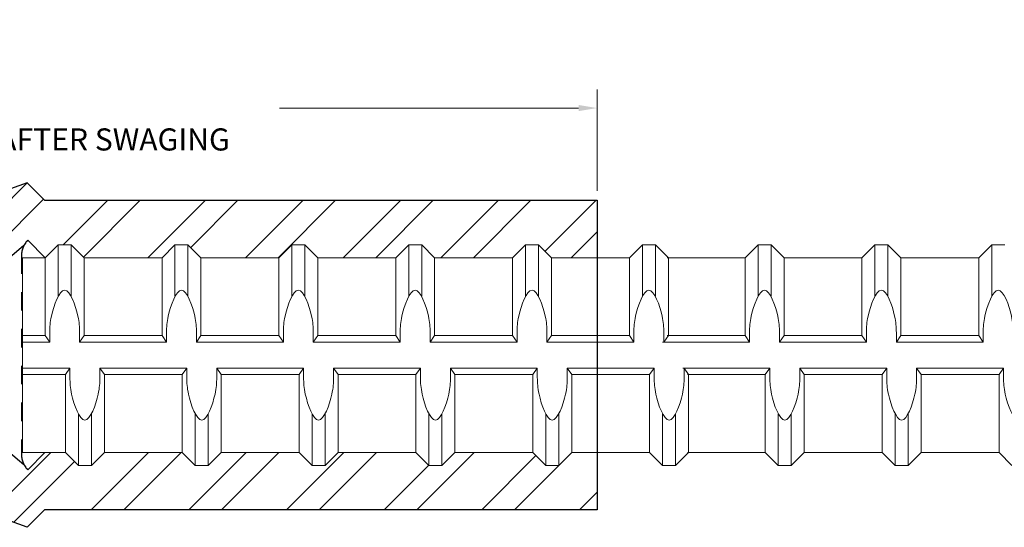
# Model space of a CAD drawing. Units: inches. Extents: x 2.4 to 47.3, y -28 to 33.3.
# Drawn here: x 29.5 to 34.8, y 13.3 to 16 of the extents above; entities that cross this region are included whole.
import ezdxf

# ---------------------------------------------------------------- set-up
doc = ezdxf.new("R2010")
doc.units = ezdxf.units.IN
doc.header["$MEASUREMENT"] = 0
doc.linetypes.add('DASHED', pattern=[0.15, 0.1, -0.05])
for name, color, linetype in [('0605 Trans', 7, 'Continuous'), ('0908 Trans', 7, 'Continuous'), ('Rebar', 4, 'Continuous')]:
    doc.layers.add(name, color=color, linetype=linetype)
doc.layers.add('AM_5', color=3, linetype='Continuous', lineweight=15)
doc.styles.get("Standard").update_dxf_attribs({"font": 'ROMANS.SHX'})
doc.dimstyles.new('AM_ANSI', dxfattribs={"dimtxt": 0.12, "dimasz": 0.1, "dimexe": 0.1, "dimexo": 0.05, "dimgap": 0.06, "dimtad": 0, "dimtih": 1, "dimtoh": 1, "dimdec": 4, "dimzin": 7, "dimdsep": 46, "dimtxsty": 'Standard', "dimcen": 0, "dimclrd": 256, "dimclre": 256, "dimclrt": 2, "dimadec": 0, "dimazin": 2, "dimtp": 0.1, "dimtm": 0.1, "dimtfac": 0.71, "dimtdec": 4, "dimtofl": 0, "dimtmove": 0, "dimatfit": 3, "dimfxl": 0, "dimtolj": 1, "dimtzin": 7, "dimlwd": -1, "dimlwe": -1, "dimarcsym": 0})

# ---------------------------------------------------------------- blocks, each defined once
blk = doc.blocks.new('0908XL')
at = {"layer": '0908 Trans'}
h = blk.add_hatch(dxfattribs=at)
h.set_pattern_fill('ANSI32', color=256, style=0)
h.set_pattern_definition([(45, (-29.49916, -14.1985), (-0.265165, 0.265165), []), (45, (-29.3224, -14.1985), (-0.265165, 0.265165), [])])
h.paths.add_polyline_path([(0.0337, 0.6228), (0.1282, 0.5283), (0.1283, 0.5283), (0.1988, 0.5988), (0.2693, 0.5988), (0.3398, 0.5283), (0.7628, 0.5283), (0.8333, 0.5988), (0.9038, 0.5988), (0.9743, 0.5283), (1.3973, 0.5283), (1.4678, 0.5988), (1.5383, 0.5988), (1.6088, 0.5283), (2.0318, 0.5283), (2.1023, 0.5988), (2.1728, 0.5988), (2.2433, 0.5283), (2.6663, 0.5283), (2.7368, 0.5988), (2.8073, 0.5988), (2.8778, 0.5283), (3.125, 0.5283), (3.125, 0.8405), (0.125, 0.8405), (0.0303, 0.9352), (-0.1267, 0.8793), (-0.25, 0.756), (-3.25, 0.756), (-3.5, 0.756), (-3.5, 0.4679), (-3.3832, 0.4679), (-3.3207, 0.5304), (-3.2582, 0.5304), (-3.1957, 0.4679), (-2.8207, 0.4679), (-2.7582, 0.5304), (-2.6957, 0.5304), (-2.6332, 0.4679), (-2.2639, 0.4679), (-2.2014, 0.5304), (-2.1389, 0.5304), (-2.0764, 0.4679), (-1.7014, 0.4679), (-1.6389, 0.5304), (-1.5764, 0.5304), (-1.5139, 0.4679), (-1.1389, 0.4679), (-1.0764, 0.5304), (-1.0139, 0.5304), (-0.9514, 0.4679), (-0.5764, 0.4679), (-0.5139, 0.5304), (-0.4514, 0.5304), (-0.3889, 0.4679), (-0.1364, 0.4679), (0.0127, 0.594, -0.077987)])
h.paths.add_polyline_path([(0.0303, -0.9352), (0.125, -0.8405), (3.125, -0.8405), (3.125, -0.5292), (2.9879, -0.5292), (2.9174, -0.5997), (2.8469, -0.5997), (2.7764, -0.5292), (2.3534, -0.5292), (2.2829, -0.5997), (2.2124, -0.5997), (2.1419, -0.5292), (1.7189, -0.5292), (1.6484, -0.5997), (1.5779, -0.5997), (1.5074, -0.5292), (1.0844, -0.5292), (1.0139, -0.5997), (0.9434, -0.5997), (0.8729, -0.5292), (0.4499, -0.5292), (0.3794, -0.5997), (0.3089, -0.5997), (0.2384, -0.5292), (0.1273, -0.5292), (0.0337, -0.6228, -0.077987), (0.0127, -0.594), (-0.1364, -0.4696), (-0.2913, -0.4696), (-0.3538, -0.5321), (-0.4163, -0.5321), (-0.4788, -0.4696), (-0.8538, -0.4696), (-0.9163, -0.5321), (-0.9788, -0.5321), (-1.0413, -0.4696), (-1.4163, -0.4696), (-1.4788, -0.5321), (-1.5413, -0.5321), (-1.6038, -0.4696), (-1.9788, -0.4696), (-2.0413, -0.5321), (-2.1038, -0.5321), (-2.1663, -0.4696), (-2.5356, -0.4696), (-2.5981, -0.5321), (-2.6606, -0.5321), (-2.7231, -0.4696), (-3.0981, -0.4696), (-3.1606, -0.5321), (-3.2231, -0.5321), (-3.2856, -0.4696), (-3.5, -0.4696), (-3.5, -0.756), (-0.25, -0.756), (-0.1267, -0.8793)])
at = {"layer": '0908 Trans', "color": 4, "linetype": 'Continuous'}
for p, q in [((0.0303, 0.9352), (-0.1267, 0.8793)), ((0.0303, -0.9352), (-0.1267, -0.8793))]:
    blk.add_line(p, q, dxfattribs=at)
at = {"layer": '0908 Trans'}
for p, q in [((0.125, 0.8405), (0.0303, 0.9352)), ((0.125, 0.8405), (3.125, 0.8405)), ((3.125, 0.8405), (3.125, -0.8405)), ((0.0127, 0.594), (-0.1364, 0.4679)), ((0.0337, 0.6228), (0.1282, 0.5283)), ((-0.1364, -0.4696), (0.0127, -0.594)), ((0.0337, -0.6228), (0.1273, -0.5292)), ((0.125, -0.8405), (0.0303, -0.9352)), ((3.125, -0.8405), (0.125, -0.8405))]:
    blk.add_line(p, q, dxfattribs=at)
at = {"layer": '0908 Trans', "color": 3, "linetype": 'DASHED'}
blk.add_line((0, 0.5415), (0, -0.5415), dxfattribs=at)
for centre, start, end in [((0.115, 0.5415), 135, 180), ((0.115, -0.5415), 180, 225)]:
    blk.add_arc(centre, 0.115, start, end, dxfattribs=at)
blk = doc.blocks.new('*D41')
at = {"layer": 'AM_5', "lineweight": 5}
for p, q in [((25.9992, 15.0045), (25.9992, 15.639)), ((32.6242, 15.089), (32.6242, 15.639)), ((26.0992, 15.539), (27.7231, 15.539)), ((32.5242, 15.539), (30.9002, 15.539))]:
    blk.add_line(p, q, dxfattribs=at)
at = {"layer": 'AM_5'}
for points in [[(26.0992, 15.5557), (26.0992, 15.5223), (25.9992, 15.539)], [(32.5242, 15.5557), (32.5242, 15.5223), (32.6242, 15.539)]]:
    blk.add_solid(points, dxfattribs=at)
at = {"layer": 'DEFPOINTS', "color": 0}
for p in [(32.6242, 15.539), (32.6242, 15.039), (25.9992, 14.9545)]:
    blk.add_point(p, dxfattribs=at)
at = {"layer": 'AM_5', "color": 2, "lineweight": 5, "insert": (29.3117, 15.539), "char_height": 0.12, "attachment_point": 5}
blk.add_mtext('\\A1;6{\\H0.710000x;\\S5/8;}\\PAPPROX. LENGTH AFTER SWAGING', dxfattribs=at)

msp = doc.modelspace()

# ---------------------------------------------------------------- linework, layer by layer
at = {"layer": 'Rebar', "color": 4, "linetype": 'Continuous', "lineweight": 9}
for p, q in [((29.62747, 14.72684), (29.69797, 14.79734)), ((29.62747, 14.72684), (29.69797, 14.79734)), ((29.69797, 14.79734), (29.76847, 14.79734)), ((29.69797, 14.51706), (29.69797, 14.79734)), ((29.69797, 14.79734), (29.76847, 14.79734)), ((29.69797, 14.51706), (29.69797, 14.79734)), ((29.76847, 14.51706), (29.76847, 14.79734)), ((29.83897, 14.72684), (29.76847, 14.79734)), ((29.76847, 14.51706), (29.76847, 14.79734)), ((29.83897, 14.72684), (29.76847, 14.79734)), ((30.26197, 14.72684), (30.33247, 14.79734)), ((30.26197, 14.72684), (30.33247, 14.79734)), ((30.33247, 14.79734), (30.40297, 14.79734)), ((30.33247, 14.51706), (30.33247, 14.79734)), ((30.33247, 14.79734), (30.40297, 14.79734)), ((30.33247, 14.51706), (30.33247, 14.79734)), ((30.40297, 14.51706), (30.40297, 14.79734)), ((30.47347, 14.72684), (30.40297, 14.79734)), ((30.40297, 14.51706), (30.40297, 14.79734)), ((30.47347, 14.72684), (30.40297, 14.79734)), ((30.89647, 14.72684), (30.96697, 14.79734)), ((30.89647, 14.72684), (30.96697, 14.79734)), ((30.96697, 14.79734), (31.03747, 14.79734)), ((30.96697, 14.51706), (30.96697, 14.79734)), ((30.96697, 14.79734), (31.03747, 14.79734)), ((30.96697, 14.51706), (30.96697, 14.79734)), ((31.03747, 14.51706), (31.03747, 14.79734)), ((31.10797, 14.72684), (31.03747, 14.79734)), ((31.03747, 14.51706), (31.03747, 14.79734)), ((31.10797, 14.72684), (31.03747, 14.79734)), ((31.53097, 14.72684), (31.60147, 14.79734)), ((31.53097, 14.72684), (31.60147, 14.79734)), ((31.60147, 14.79734), (31.67197, 14.79734)), ((31.60147, 14.51706), (31.60147, 14.79734)), ((31.60147, 14.79734), (31.67197, 14.79734)), ((31.60147, 14.51706), (31.60147, 14.79734)), ((31.67197, 14.51706), (31.67197, 14.79734)), ((31.74247, 14.72684), (31.67197, 14.79734)), ((31.67197, 14.51706), (31.67197, 14.79734)), ((31.74247, 14.72684), (31.67197, 14.79734)), ((32.16547, 14.72684), (32.23597, 14.79734)), ((32.16547, 14.72684), (32.23597, 14.79734)), ((32.23597, 14.51706), (32.23597, 14.79734)), ((32.23597, 14.79734), (32.30647, 14.79734)), ((32.23597, 14.51706), (32.23597, 14.79734)), ((32.23597, 14.79734), (32.30647, 14.79734)), ((32.30647, 14.51706), (32.30647, 14.79734)), ((32.37697, 14.72684), (32.30647, 14.79734)), ((32.30647, 14.51706), (32.30647, 14.79734)), ((32.37697, 14.72684), (32.30647, 14.79734)), ((32.79997, 14.72684), (32.87047, 14.79734)), ((32.79997, 14.72684), (32.87047, 14.79734)), ((32.87047, 14.51706), (32.87047, 14.79734)), ((32.87047, 14.79734), (32.94097, 14.79734)), ((32.87047, 14.51706), (32.87047, 14.79734)), ((32.87047, 14.79734), (32.94097, 14.79734)), ((32.94097, 14.51706), (32.94097, 14.79734)), ((33.01147, 14.72684), (32.94097, 14.79734)), ((32.94097, 14.51706), (32.94097, 14.79734)), ((33.01147, 14.72684), (32.94097, 14.79734)), ((33.42803, 14.72684), (33.49853, 14.79734)), ((33.42803, 14.72684), (33.49853, 14.79734)), ((33.49853, 14.51706), (33.49853, 14.79734)), ((33.49853, 14.79734), (33.56903, 14.79734)), ((33.49853, 14.51706), (33.49853, 14.79734)), ((33.49853, 14.79734), (33.56903, 14.79734)), ((33.63953, 14.72684), (33.56903, 14.79734)), ((33.56903, 14.51706), (33.56903, 14.79734)), ((33.63953, 14.72684), (33.56903, 14.79734)), ((33.56903, 14.51706), (33.56903, 14.79734)), ((34.06253, 14.72684), (34.13303, 14.79734)), ((34.06253, 14.72684), (34.13303, 14.79734)), ((34.13303, 14.51706), (34.13303, 14.79734)), ((34.13303, 14.79734), (34.20353, 14.79734)), ((34.13303, 14.51706), (34.13303, 14.79734)), ((34.13303, 14.79734), (34.20353, 14.79734)), ((34.27403, 14.72684), (34.20353, 14.79734)), ((34.20353, 14.51706), (34.20353, 14.79734)), ((34.27403, 14.72684), (34.20353, 14.79734)), ((34.20353, 14.51706), (34.20353, 14.79734)), ((34.69703, 14.72684), (34.76753, 14.79734)), ((34.69703, 14.72684), (34.76753, 14.79734)), ((34.76753, 14.51706), (34.76753, 14.79734)), ((34.76753, 14.79734), (34.83803, 14.79734)), ((34.76753, 14.51706), (34.76753, 14.79734)), ((34.76753, 14.79734), (34.83803, 14.79734)), ((29.50352, 14.72684), (29.62747, 14.72684)), ((29.50352, 13.66934), (29.50352, 14.72684)), ((29.50352, 14.72684), (29.62747, 14.72684)), ((29.50352, 13.66934), (29.50352, 14.72684)), ((29.62747, 14.30384), (29.62747, 14.72684)), ((29.62747, 14.30384), (29.62747, 14.72684)), ((29.83897, 14.72684), (30.26197, 14.72684)), ((29.83897, 14.30384), (29.83897, 14.72684)), ((29.83897, 14.72684), (30.26197, 14.72684)), ((29.83897, 14.30384), (29.83897, 14.72684)), ((30.26197, 14.30384), (30.26197, 14.72684)), ((30.26197, 14.30384), (30.26197, 14.72684)), ((30.47347, 14.72684), (30.89647, 14.72684)), ((30.47347, 14.30384), (30.47347, 14.72684)), ((30.47347, 14.72684), (30.89647, 14.72684)), ((30.47347, 14.30384), (30.47347, 14.72684)), ((30.89647, 14.30384), (30.89647, 14.72684)), ((30.89647, 14.30384), (30.89647, 14.72684)), ((31.10797, 14.72684), (31.53097, 14.72684)), ((31.10797, 14.30384), (31.10797, 14.72684)), ((31.10797, 14.72684), (31.53097, 14.72684)), ((31.10797, 14.30384), (31.10797, 14.72684)), ((31.53097, 14.30384), (31.53097, 14.72684)), ((31.53097, 14.30384), (31.53097, 14.72684)), ((31.74247, 14.72684), (32.16547, 14.72684)), ((31.74247, 14.30384), (31.74247, 14.72684)), ((31.74247, 14.72684), (32.16547, 14.72684)), ((31.74247, 14.30384), (31.74247, 14.72684)), ((32.16547, 14.30384), (32.16547, 14.72684)), ((32.16547, 14.30384), (32.16547, 14.72684)), ((32.37697, 14.30384), (32.37697, 14.72684)), ((32.37697, 14.72684), (32.79997, 14.72684)), ((32.37697, 14.30384), (32.37697, 14.72684)), ((32.37697, 14.72684), (32.79997, 14.72684)), ((32.79997, 14.30384), (32.79997, 14.72684)), ((32.79997, 14.30384), (32.79997, 14.72684)), ((33.00503, 14.72684), (33.42803, 14.72684)), ((33.00503, 14.72684), (33.42803, 14.72684)), ((33.01147, 14.30384), (33.01147, 14.72684)), ((33.01147, 14.30384), (33.01147, 14.72684)), ((33.42803, 14.30384), (33.42803, 14.72684)), ((33.42803, 14.30384), (33.42803, 14.72684)), ((33.63953, 14.30384), (33.63953, 14.72684)), ((33.63953, 14.72684), (34.06253, 14.72684)), ((33.63953, 14.30384), (33.63953, 14.72684)), ((33.63953, 14.72684), (34.06253, 14.72684)), ((34.06253, 14.30384), (34.06253, 14.72684)), ((34.06253, 14.30384), (34.06253, 14.72684)), ((34.27403, 14.30384), (34.27403, 14.72684)), ((34.27403, 14.72684), (34.69703, 14.72684)), ((34.27403, 14.30384), (34.27403, 14.72684)), ((34.27403, 14.72684), (34.69703, 14.72684)), ((34.69703, 14.30384), (34.69703, 14.72684)), ((34.69703, 14.30384), (34.69703, 14.72684)), ((29.50352, 14.30384), (29.62747, 14.30384)), ((29.50352, 14.30384), (29.62747, 14.30384)), ((29.62747, 14.30384), (29.65195, 14.26859)), ((29.62747, 14.30384), (29.65195, 14.26859)), ((29.65195, 14.26859), (29.65195, 14.31958)), ((29.65195, 14.26859), (29.65195, 14.31958)), ((29.81448, 14.26859), (29.81448, 14.31958)), ((29.81448, 14.26859), (29.81448, 14.31958)), ((29.83897, 14.30384), (29.81448, 14.26859)), ((29.83897, 14.30384), (29.81448, 14.26859)), ((29.83897, 14.30384), (30.26197, 14.30384)), ((29.83897, 14.30384), (30.26197, 14.30384)), ((30.26197, 14.30384), (30.28645, 14.26859)), ((30.26197, 14.30384), (30.28645, 14.26859)), ((30.28645, 14.26859), (30.28645, 14.31958)), ((30.28645, 14.26859), (30.28645, 14.31958)), ((30.44898, 14.26859), (30.44898, 14.31958)), ((30.44898, 14.26859), (30.44898, 14.31958)), ((30.47347, 14.30384), (30.44898, 14.26859)), ((30.47347, 14.30384), (30.44898, 14.26859)), ((30.47347, 14.30384), (30.89647, 14.30384)), ((30.47347, 14.30384), (30.89647, 14.30384)), ((30.89647, 14.30384), (30.92095, 14.26859)), ((30.89647, 14.30384), (30.92095, 14.26859)), ((30.92095, 14.26859), (30.92095, 14.31958)), ((30.92095, 14.26859), (30.92095, 14.31958)), ((31.08348, 14.26859), (31.08348, 14.31958)), ((31.08348, 14.26859), (31.08348, 14.31958)), ((31.10797, 14.30384), (31.08348, 14.26859)), ((31.10797, 14.30384), (31.08348, 14.26859)), ((31.10797, 14.30384), (31.53097, 14.30384)), ((31.10797, 14.30384), (31.53097, 14.30384)), ((31.53097, 14.30384), (31.55545, 14.26859)), ((31.53097, 14.30384), (31.55545, 14.26859)), ((31.55545, 14.26859), (31.55545, 14.31958)), ((31.55545, 14.26859), (31.55545, 14.31958)), ((31.71798, 14.26859), (31.71798, 14.31958)), ((31.71798, 14.26859), (31.71798, 14.31958)), ((31.74247, 14.30384), (31.71798, 14.26859)), ((31.74247, 14.30384), (31.71798, 14.26859)), ((31.74247, 14.30384), (32.16547, 14.30384)), ((31.74247, 14.30384), (32.16547, 14.30384)), ((32.16547, 14.30384), (32.18995, 14.26859)), ((32.16547, 14.30384), (32.18995, 14.26859)), ((32.18995, 14.26859), (32.18995, 14.31958)), ((32.18995, 14.26859), (32.18995, 14.31958)), ((32.35248, 14.26859), (32.35248, 14.31958)), ((32.35248, 14.26859), (32.35248, 14.31958)), ((32.37697, 14.30384), (32.35248, 14.26859)), ((32.37697, 14.30384), (32.35248, 14.26859)), ((32.37697, 14.30384), (32.79997, 14.30384)), ((32.37697, 14.30384), (32.79997, 14.30384)), ((32.79997, 14.30384), (32.82445, 14.26859)), ((32.79997, 14.30384), (32.82445, 14.26859)), ((32.82445, 14.26859), (32.82445, 14.31958)), ((32.82445, 14.26859), (32.82445, 14.31958)), ((32.98698, 14.26859), (32.98698, 14.31958)), ((32.98698, 14.26859), (32.98698, 14.31958)), ((33.01147, 14.30384), (32.98698, 14.26859)), ((33.01147, 14.30384), (32.98698, 14.26859)), ((33.00503, 14.30384), (33.42803, 14.30384)), ((33.00503, 14.30384), (33.42803, 14.30384)), ((33.42803, 14.30384), (33.45251, 14.26859)), ((33.42803, 14.30384), (33.45251, 14.26859)), ((33.45251, 14.26859), (33.45251, 14.31958)), ((33.45251, 14.26859), (33.45251, 14.31958)), ((33.61504, 14.26859), (33.61504, 14.31958)), ((33.61504, 14.26859), (33.61504, 14.31958)), ((33.63953, 14.30384), (33.61504, 14.26859)), ((33.63953, 14.30384), (33.61504, 14.26859)), ((33.63953, 14.30384), (34.06253, 14.30384)), ((33.63953, 14.30384), (34.06253, 14.30384)), ((34.06253, 14.30384), (34.08701, 14.26859)), ((34.06253, 14.30384), (34.08701, 14.26859)), ((34.08701, 14.26859), (34.08701, 14.31958)), ((34.08701, 14.26859), (34.08701, 14.31958)), ((34.24954, 14.26859), (34.24954, 14.31958)), ((34.24954, 14.26859), (34.24954, 14.31958)), ((34.27403, 14.30384), (34.24954, 14.26859)), ((34.27403, 14.30384), (34.24954, 14.26859)), ((34.27403, 14.30384), (34.69703, 14.30384)), ((34.27403, 14.30384), (34.69703, 14.30384)), ((34.69703, 14.30384), (34.72151, 14.26859)), ((34.69703, 14.30384), (34.72151, 14.26859)), ((34.72151, 14.26859), (34.72151, 14.31958)), ((34.72151, 14.26859), (34.72151, 14.31958)), ((29.50352, 14.26859), (29.65195, 14.26859)), ((29.50352, 14.26859), (29.65195, 14.26859)), ((29.81448, 14.26859), (30.28645, 14.26859)), ((29.81448, 14.26859), (30.28645, 14.26859)), ((30.44898, 14.26859), (30.92095, 14.26859)), ((30.44898, 14.26859), (30.92095, 14.26859)), ((31.08348, 14.26859), (31.55545, 14.26859)), ((31.08348, 14.26859), (31.55545, 14.26859)), ((31.71798, 14.26859), (32.18995, 14.26859)), ((31.71798, 14.26859), (32.18995, 14.26859)), ((32.35248, 14.26859), (32.82445, 14.26859)), ((32.35248, 14.26859), (32.82445, 14.26859)), ((32.98054, 14.26859), (33.45251, 14.26859)), ((32.98054, 14.26859), (33.45251, 14.26859)), ((33.61504, 14.26859), (34.08701, 14.26859)), ((33.61504, 14.26859), (34.08701, 14.26859)), ((34.24954, 14.26859), (34.72151, 14.26859)), ((34.24954, 14.26859), (34.72151, 14.26859)), ((29.50352, 14.12759), (29.76203, 14.12759)), ((29.50352, 14.12759), (29.76203, 14.12759)), ((29.73754, 14.09234), (29.76203, 14.12759)), ((29.73754, 14.09234), (29.76203, 14.12759)), ((29.76203, 14.12759), (29.76203, 14.07661)), ((29.76203, 14.12759), (29.76203, 14.07661)), ((29.92456, 14.12759), (30.39653, 14.12759)), ((29.94904, 14.09234), (29.92456, 14.12759)), ((29.92456, 14.12759), (29.92456, 14.07661)), ((29.92456, 14.12759), (30.39653, 14.12759)), ((29.94904, 14.09234), (29.92456, 14.12759)), ((29.92456, 14.12759), (29.92456, 14.07661)), ((30.37204, 14.09234), (30.39653, 14.12759)), ((30.37204, 14.09234), (30.39653, 14.12759)), ((30.39653, 14.12759), (30.39653, 14.07661)), ((30.39653, 14.12759), (30.39653, 14.07661)), ((30.55906, 14.12759), (31.03103, 14.12759)), ((30.58354, 14.09234), (30.55906, 14.12759)), ((30.55906, 14.12759), (30.55906, 14.07661)), ((30.55906, 14.12759), (31.03103, 14.12759)), ((30.58354, 14.09234), (30.55906, 14.12759)), ((30.55906, 14.12759), (30.55906, 14.07661)), ((31.00654, 14.09234), (31.03103, 14.12759)), ((31.00654, 14.09234), (31.03103, 14.12759)), ((31.03103, 14.12759), (31.03103, 14.07661)), ((31.03103, 14.12759), (31.03103, 14.07661)), ((31.19356, 14.12759), (31.66553, 14.12759)), ((31.21804, 14.09234), (31.19356, 14.12759)), ((31.19356, 14.12759), (31.19356, 14.07661)), ((31.19356, 14.12759), (31.66553, 14.12759)), ((31.21804, 14.09234), (31.19356, 14.12759)), ((31.19356, 14.12759), (31.19356, 14.07661)), ((31.64104, 14.09234), (31.66553, 14.12759)), ((31.64104, 14.09234), (31.66553, 14.12759)), ((31.66553, 14.12759), (31.66553, 14.07661)), ((31.66553, 14.12759), (31.66553, 14.07661)), ((31.82806, 14.12759), (32.30003, 14.12759)), ((31.85254, 14.09234), (31.82806, 14.12759)), ((31.82806, 14.12759), (31.82806, 14.07661)), ((31.82806, 14.12759), (32.30003, 14.12759)), ((31.85254, 14.09234), (31.82806, 14.12759)), ((31.82806, 14.12759), (31.82806, 14.07661)), ((32.27554, 14.09234), (32.30003, 14.12759)), ((32.27554, 14.09234), (32.30003, 14.12759)), ((32.30003, 14.12759), (32.30003, 14.07661)), ((32.30003, 14.12759), (32.30003, 14.07661)), ((32.48704, 14.09234), (32.46256, 14.12759)), ((32.46256, 14.12759), (32.46256, 14.07661)), ((32.46256, 14.12759), (32.93453, 14.12759)), ((32.48704, 14.09234), (32.46256, 14.12759)), ((32.46256, 14.12759), (32.46256, 14.07661)), ((32.46256, 14.12759), (32.93453, 14.12759)), ((32.91004, 14.09234), (32.93453, 14.12759)), ((32.91004, 14.09234), (32.93453, 14.12759)), ((32.93453, 14.12759), (32.93453, 14.07661)), ((32.93453, 14.12759), (32.93453, 14.07661)), ((33.09062, 14.12759), (33.56259, 14.12759)), ((33.09062, 14.12759), (33.56259, 14.12759)), ((33.12154, 14.09234), (33.09706, 14.12759)), ((33.09706, 14.12759), (33.09706, 14.07661)), ((33.12154, 14.09234), (33.09706, 14.12759)), ((33.09706, 14.12759), (33.09706, 14.07661)), ((33.5381, 14.09234), (33.56259, 14.12759)), ((33.5381, 14.09234), (33.56259, 14.12759)), ((33.56259, 14.12759), (33.56259, 14.07661)), ((33.56259, 14.12759), (33.56259, 14.07661)), ((33.72512, 14.12759), (33.72512, 14.07661)), ((33.7496, 14.09234), (33.72512, 14.12759)), ((33.72512, 14.12759), (34.19709, 14.12759)), ((33.72512, 14.12759), (33.72512, 14.07661)), ((33.7496, 14.09234), (33.72512, 14.12759)), ((33.72512, 14.12759), (34.19709, 14.12759)), ((34.1726, 14.09234), (34.19709, 14.12759)), ((34.1726, 14.09234), (34.19709, 14.12759)), ((34.19709, 14.12759), (34.19709, 14.07661)), ((34.19709, 14.12759), (34.19709, 14.07661)), ((34.35962, 14.12759), (34.35962, 14.07661)), ((34.3841, 14.09234), (34.35962, 14.12759)), ((34.35962, 14.12759), (34.83159, 14.12759)), ((34.35962, 14.12759), (34.35962, 14.07661)), ((34.3841, 14.09234), (34.35962, 14.12759)), ((34.35962, 14.12759), (34.83159, 14.12759)), ((34.8071, 14.09234), (34.83159, 14.12759)), ((34.8071, 14.09234), (34.83159, 14.12759)), ((34.83159, 14.12759), (34.83159, 14.07661)), ((34.83159, 14.12759), (34.83159, 14.07661)), ((29.50352, 14.09234), (29.73754, 14.09234)), ((29.50352, 14.09234), (29.73754, 14.09234)), ((29.73754, 13.66934), (29.73754, 14.09234)), ((29.73754, 13.66934), (29.73754, 14.09234)), ((29.94904, 14.09234), (30.37204, 14.09234)), ((29.94904, 13.66934), (29.94904, 14.09234)), ((29.94904, 14.09234), (30.37204, 14.09234)), ((29.94904, 13.66934), (29.94904, 14.09234)), ((30.37204, 13.66934), (30.37204, 14.09234)), ((30.37204, 13.66934), (30.37204, 14.09234)), ((30.58354, 14.09234), (31.00654, 14.09234)), ((30.58354, 13.66934), (30.58354, 14.09234)), ((30.58354, 14.09234), (31.00654, 14.09234)), ((30.58354, 13.66934), (30.58354, 14.09234)), ((31.00654, 13.66934), (31.00654, 14.09234)), ((31.00654, 13.66934), (31.00654, 14.09234)), ((31.21804, 14.09234), (31.64104, 14.09234)), ((31.21804, 13.66934), (31.21804, 14.09234)), ((31.21804, 14.09234), (31.64104, 14.09234)), ((31.21804, 13.66934), (31.21804, 14.09234)), ((31.64104, 13.66934), (31.64104, 14.09234)), ((31.64104, 13.66934), (31.64104, 14.09234)), ((31.85254, 14.09234), (32.27554, 14.09234)), ((31.85254, 13.66934), (31.85254, 14.09234)), ((31.85254, 14.09234), (32.27554, 14.09234)), ((31.85254, 13.66934), (31.85254, 14.09234)), ((32.27554, 13.66934), (32.27554, 14.09234)), ((32.27554, 13.66934), (32.27554, 14.09234)), ((32.48704, 14.09234), (32.91004, 14.09234)), ((32.48704, 13.66934), (32.48704, 14.09234)), ((32.48704, 14.09234), (32.91004, 14.09234)), ((32.48704, 13.66934), (32.48704, 14.09234)), ((32.91004, 13.66934), (32.91004, 14.09234)), ((32.91004, 13.66934), (32.91004, 14.09234)), ((33.1151, 14.09234), (33.5381, 14.09234)), ((33.1151, 14.09234), (33.5381, 14.09234)), ((33.12154, 13.66934), (33.12154, 14.09234)), ((33.12154, 13.66934), (33.12154, 14.09234)), ((33.5381, 13.66934), (33.5381, 14.09234)), ((33.5381, 13.66934), (33.5381, 14.09234)), ((33.7496, 13.66934), (33.7496, 14.09234)), ((33.7496, 14.09234), (34.1726, 14.09234)), ((33.7496, 13.66934), (33.7496, 14.09234)), ((33.7496, 14.09234), (34.1726, 14.09234)), ((34.1726, 13.66934), (34.1726, 14.09234)), ((34.1726, 13.66934), (34.1726, 14.09234)), ((34.3841, 13.66934), (34.3841, 14.09234)), ((34.3841, 14.09234), (34.8071, 14.09234)), ((34.3841, 13.66934), (34.3841, 14.09234)), ((34.3841, 14.09234), (34.8071, 14.09234)), ((34.8071, 13.66934), (34.8071, 14.09234)), ((34.8071, 13.66934), (34.8071, 14.09234)), ((29.80804, 13.59884), (29.80804, 13.87913)), ((29.80804, 13.59884), (29.80804, 13.87913)), ((29.87854, 13.59884), (29.87854, 13.87913)), ((29.87854, 13.59884), (29.87854, 13.87913)), ((30.44254, 13.59884), (30.44254, 13.87913)), ((30.44254, 13.59884), (30.44254, 13.87913)), ((30.51304, 13.59884), (30.51304, 13.87913)), ((30.51304, 13.59884), (30.51304, 13.87913)), ((31.07704, 13.59884), (31.07704, 13.87913)), ((31.07704, 13.59884), (31.07704, 13.87913)), ((31.14754, 13.59884), (31.14754, 13.87913)), ((31.14754, 13.59884), (31.14754, 13.87913)), ((31.71154, 13.59884), (31.71154, 13.87913)), ((31.71154, 13.59884), (31.71154, 13.87913)), ((31.78204, 13.59884), (31.78204, 13.87913)), ((31.78204, 13.59884), (31.78204, 13.87913)), ((32.34604, 13.59884), (32.34604, 13.87913)), ((32.34604, 13.59884), (32.34604, 13.87913)), ((32.41654, 13.59884), (32.41654, 13.87913)), ((32.41654, 13.59884), (32.41654, 13.87913)), ((32.98054, 13.59884), (32.98054, 13.87913)), ((32.98054, 13.59884), (32.98054, 13.87913)), ((33.05104, 13.59884), (33.05104, 13.87913)), ((33.05104, 13.59884), (33.05104, 13.87913)), ((33.6086, 13.59884), (33.6086, 13.87913)), ((33.6086, 13.59884), (33.6086, 13.87913)), ((33.6791, 13.59884), (33.6791, 13.87913)), ((33.6791, 13.59884), (33.6791, 13.87913)), ((34.2431, 13.59884), (34.2431, 13.87913)), ((34.2431, 13.59884), (34.2431, 13.87913)), ((34.3136, 13.59884), (34.3136, 13.87913)), ((34.3136, 13.59884), (34.3136, 13.87913)), ((29.50352, 13.66934), (29.73754, 13.66934)), ((29.50352, 13.66934), (29.73754, 13.66934)), ((29.73754, 13.66934), (29.80804, 13.59884)), ((29.73754, 13.66934), (29.80804, 13.59884)), ((29.94904, 13.66934), (29.87854, 13.59884)), ((29.94904, 13.66934), (29.87854, 13.59884)), ((29.94904, 13.66934), (30.37204, 13.66934)), ((29.94904, 13.66934), (30.37204, 13.66934)), ((30.37204, 13.66934), (30.44254, 13.59884)), ((30.37204, 13.66934), (30.44254, 13.59884)), ((30.58354, 13.66934), (30.51304, 13.59884)), ((30.58354, 13.66934), (30.51304, 13.59884)), ((30.58354, 13.66934), (31.00654, 13.66934)), ((30.58354, 13.66934), (31.00654, 13.66934)), ((31.00654, 13.66934), (31.07704, 13.59884)), ((31.00654, 13.66934), (31.07704, 13.59884)), ((31.21804, 13.66934), (31.14754, 13.59884)), ((31.21804, 13.66934), (31.14754, 13.59884)), ((31.21804, 13.66934), (31.64104, 13.66934)), ((31.21804, 13.66934), (31.64104, 13.66934)), ((31.64104, 13.66934), (31.71154, 13.59884)), ((31.64104, 13.66934), (31.71154, 13.59884)), ((31.85254, 13.66934), (31.78204, 13.59884)), ((31.85254, 13.66934), (31.78204, 13.59884)), ((31.85254, 13.66934), (32.27554, 13.66934)), ((31.85254, 13.66934), (32.27554, 13.66934)), ((32.27554, 13.66934), (32.34604, 13.59884)), ((32.27554, 13.66934), (32.34604, 13.59884)), ((32.48704, 13.66934), (32.41654, 13.59884)), ((32.48704, 13.66934), (32.41654, 13.59884)), ((32.48704, 13.66934), (32.91004, 13.66934)), ((32.48704, 13.66934), (32.91004, 13.66934)), ((32.91004, 13.66934), (32.98054, 13.59884)), ((32.91004, 13.66934), (32.98054, 13.59884)), ((33.12154, 13.66934), (33.05104, 13.59884)), ((33.12154, 13.66934), (33.05104, 13.59884)), ((33.1151, 13.66934), (33.5381, 13.66934)), ((33.1151, 13.66934), (33.5381, 13.66934)), ((33.5381, 13.66934), (33.6086, 13.59884)), ((33.5381, 13.66934), (33.6086, 13.59884)), ((33.7496, 13.66934), (33.6791, 13.59884)), ((33.7496, 13.66934), (33.6791, 13.59884)), ((33.7496, 13.66934), (34.1726, 13.66934)), ((33.7496, 13.66934), (34.1726, 13.66934)), ((34.1726, 13.66934), (34.2431, 13.59884)), ((34.1726, 13.66934), (34.2431, 13.59884)), ((34.3841, 13.66934), (34.3136, 13.59884)), ((34.3841, 13.66934), (34.3136, 13.59884)), ((34.3841, 13.66934), (34.8071, 13.66934)), ((34.3841, 13.66934), (34.8071, 13.66934)), ((34.8071, 13.66934), (34.8776, 13.59884)), ((34.8071, 13.66934), (34.8776, 13.59884)), ((29.80804, 13.59884), (29.87854, 13.59884)), ((29.80804, 13.59884), (29.87854, 13.59884)), ((30.44254, 13.59884), (30.51304, 13.59884)), ((30.44254, 13.59884), (30.51304, 13.59884)), ((31.07704, 13.59884), (31.14754, 13.59884)), ((31.07704, 13.59884), (31.14754, 13.59884)), ((31.71154, 13.59884), (31.78204, 13.59884)), ((31.71154, 13.59884), (31.78204, 13.59884)), ((32.34604, 13.59884), (32.41654, 13.59884)), ((32.34604, 13.59884), (32.41654, 13.59884)), ((32.98054, 13.59884), (33.05104, 13.59884)), ((32.98054, 13.59884), (33.05104, 13.59884)), ((33.6086, 13.59884), (33.6791, 13.59884)), ((33.6086, 13.59884), (33.6791, 13.59884)), ((34.2431, 13.59884), (34.3136, 13.59884)), ((34.2431, 13.59884), (34.3136, 13.59884))]:
    msp.add_line(p, q, dxfattribs=at)
for points, start_tangent, end_tangent in [([(29.81448, 14.31958), (29.80527, 14.40959), (29.73322, 14.55059), (29.66116, 14.40959), (29.65195, 14.31958)], (-0.0000061, 1), (-0.0000061, -1)), ([(29.81448, 14.31958), (29.80527, 14.40959), (29.73322, 14.55059), (29.66116, 14.40959), (29.65195, 14.31958)], (-0.0000061, 1), (-0.0000061, -1)), ([(30.44898, 14.31958), (30.43977, 14.40959), (30.36772, 14.55059), (30.29566, 14.40959), (30.28645, 14.31958)], (-0.0000061, 1), (-0.0000061, -1)), ([(30.44898, 14.31958), (30.43977, 14.40959), (30.36772, 14.55059), (30.29566, 14.40959), (30.28645, 14.31958)], (-0.0000061, 1), (-0.0000061, -1)), ([(31.08348, 14.31958), (31.07427, 14.40959), (31.00222, 14.55059), (30.93016, 14.40959), (30.92095, 14.31958)], (-0.0000061, 1), (-0.0000061, -1)), ([(31.08348, 14.31958), (31.07427, 14.40959), (31.00222, 14.55059), (30.93016, 14.40959), (30.92095, 14.31958)], (-0.0000061, 1), (-0.0000061, -1)), ([(31.71798, 14.31958), (31.70877, 14.40959), (31.63672, 14.55059), (31.56466, 14.40959), (31.55545, 14.31958)], (-0.0000061, 1), (-0.0000061, -1)), ([(31.71798, 14.31958), (31.70877, 14.40959), (31.63672, 14.55059), (31.56466, 14.40959), (31.55545, 14.31958)], (-0.0000061, 1), (-0.0000061, -1)), ([(32.35248, 14.31958), (32.34327, 14.40959), (32.27122, 14.55059), (32.19916, 14.40959), (32.18995, 14.31958)], (-0.0000061, 1), (-0.0000061, -1)), ([(32.35248, 14.31958), (32.34327, 14.40959), (32.27122, 14.55059), (32.19916, 14.40959), (32.18995, 14.31958)], (-0.0000061, 1), (-0.0000061, -1)), ([(32.98698, 14.31958), (32.97777, 14.40959), (32.90572, 14.55059), (32.83366, 14.40959), (32.82445, 14.31958)], (-0.0000061, 1), (-0.0000061, -1)), ([(32.98698, 14.31958), (32.97777, 14.40959), (32.90572, 14.55059), (32.83366, 14.40959), (32.82445, 14.31958)], (-0.0000061, 1), (-0.0000061, -1)), ([(33.61504, 14.31958), (33.60584, 14.40959), (33.53378, 14.55059), (33.46172, 14.40959), (33.45251, 14.31958)], (-0.0000061, 1), (-0.0000061, -1)), ([(33.61504, 14.31958), (33.60584, 14.40959), (33.53378, 14.55059), (33.46172, 14.40959), (33.45251, 14.31958)], (-0.0000061, 1), (-0.0000061, -1)), ([(34.24954, 14.31958), (34.24034, 14.40959), (34.16828, 14.55059), (34.09622, 14.40959), (34.08701, 14.31958)], (-0.0000061, 1), (-0.0000061, -1)), ([(34.24954, 14.31958), (34.24034, 14.40959), (34.16828, 14.55059), (34.09622, 14.40959), (34.08701, 14.31958)], (-0.0000061, 1), (-0.0000061, -1)), ([(34.88404, 14.31958), (34.87484, 14.40959), (34.80278, 14.55059), (34.73072, 14.40959), (34.72151, 14.31958)], (-0.0000061, 1), (-0.0000061, -1)), ([(34.88404, 14.31958), (34.87484, 14.40959), (34.80278, 14.55059), (34.73072, 14.40959), (34.72151, 14.31958)], (-0.0000061, 1), (-0.0000061, -1)), ([(29.92456, 14.07661), (29.91535, 13.98659), (29.84329, 13.84559), (29.77123, 13.98659), (29.76203, 14.07661)], (-0.0000061, -1), (-0.0000061, 1)), ([(29.92456, 14.07661), (29.91535, 13.98659), (29.84329, 13.84559), (29.77123, 13.98659), (29.76203, 14.07661)], (-0.0000061, -1), (-0.0000061, 1)), ([(30.55906, 14.07661), (30.54985, 13.98659), (30.47779, 13.84559), (30.40573, 13.98659), (30.39653, 14.07661)], (-0.0000061, -1), (-0.0000061, 1)), ([(30.55906, 14.07661), (30.54985, 13.98659), (30.47779, 13.84559), (30.40573, 13.98659), (30.39653, 14.07661)], (-0.0000061, -1), (-0.0000061, 1)), ([(31.19356, 14.07661), (31.18435, 13.98659), (31.11229, 13.84559), (31.04023, 13.98659), (31.03103, 14.07661)], (-0.0000061, -1), (-0.0000061, 1)), ([(31.19356, 14.07661), (31.18435, 13.98659), (31.11229, 13.84559), (31.04023, 13.98659), (31.03103, 14.07661)], (-0.0000061, -1), (-0.0000061, 1)), ([(31.82806, 14.07661), (31.81885, 13.98659), (31.74679, 13.84559), (31.67473, 13.98659), (31.66553, 14.07661)], (-0.0000061, -1), (-0.0000061, 1)), ([(31.82806, 14.07661), (31.81885, 13.98659), (31.74679, 13.84559), (31.67473, 13.98659), (31.66553, 14.07661)], (-0.0000061, -1), (-0.0000061, 1)), ([(32.46256, 14.07661), (32.45335, 13.98659), (32.38129, 13.84559), (32.30923, 13.98659), (32.30003, 14.07661)], (-0.0000061, -1), (-0.0000061, 1)), ([(32.46256, 14.07661), (32.45335, 13.98659), (32.38129, 13.84559), (32.30923, 13.98659), (32.30003, 14.07661)], (-0.0000061, -1), (-0.0000061, 1)), ([(33.09706, 14.07661), (33.08785, 13.98659), (33.01579, 13.84559), (32.94373, 13.98659), (32.93453, 14.07661)], (-0.0000061, -1), (-0.0000061, 1)), ([(33.09706, 14.07661), (33.08785, 13.98659), (33.01579, 13.84559), (32.94373, 13.98659), (32.93453, 14.07661)], (-0.0000061, -1), (-0.0000061, 1)), ([(33.72512, 14.07661), (33.71591, 13.98659), (33.64385, 13.84559), (33.57179, 13.98659), (33.56259, 14.07661)], (-0.0000061, -1), (-0.0000061, 1)), ([(33.72512, 14.07661), (33.71591, 13.98659), (33.64385, 13.84559), (33.57179, 13.98659), (33.56259, 14.07661)], (-0.0000061, -1), (-0.0000061, 1)), ([(34.35962, 14.07661), (34.35041, 13.98659), (34.27835, 13.84559), (34.20629, 13.98659), (34.19709, 14.07661)], (-0.0000061, -1), (-0.0000061, 1)), ([(34.35962, 14.07661), (34.35041, 13.98659), (34.27835, 13.84559), (34.20629, 13.98659), (34.19709, 14.07661)], (-0.0000061, -1), (-0.0000061, 1)), ([(34.99412, 14.07661), (34.98491, 13.98659), (34.91285, 13.84559), (34.84079, 13.98659), (34.83159, 14.07661)], (-0.0000061, -1), (-0.0000061, 1)), ([(34.99412, 14.07661), (34.98491, 13.98659), (34.91285, 13.84559), (34.84079, 13.98659), (34.83159, 14.07661)], (-0.0000061, -1), (-0.0000061, 1))]:
    msp.add_spline(points, degree=3, dxfattribs=dict(at, start_tangent=start_tangent, end_tangent=end_tangent))

# ---------------------------------------------------------------- block references
at = {"layer": '0605 Trans', "lineweight": 9}
msp.add_blockref('0908XL', (29.49916, 14.1985), dxfattribs=at)

# ---------------------------------------------------------------- dimensions: what is measured, and where the dimension line sits
at = {"layer": 'AM_5', "lineweight": 5}
dim = msp.add_linear_dim(base=(32.62416, 15.539), p1=(25.99916, 14.9545), p2=(32.62416, 15.039), text='<>\\PAPPROX. LENGTH AFTER SWAGING', dimstyle='AM_ANSI', override={"dimlunit": 5, "dimlwd": 5, "dimlwe": 5}, dxfattribs=at)
dim.commit()
dim.dimension.update_dxf_attribs({"geometry": '*D41', "text_midpoint": (29.31166, 15.539)})

doc.saveas('drawing.dxf')
